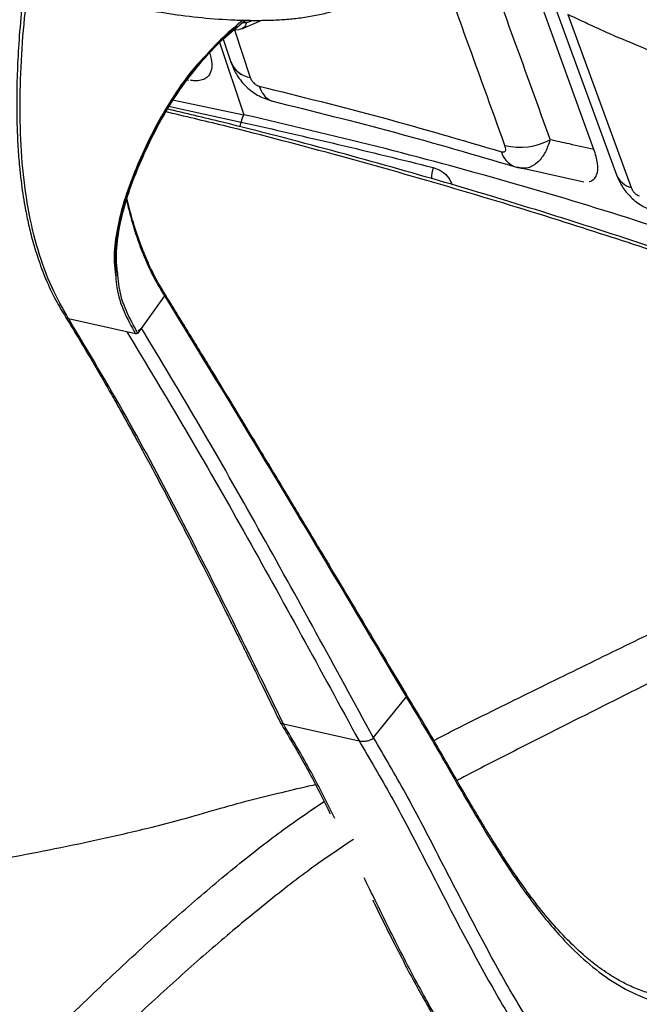
# Model space of a CAD drawing. Units: millimetres. Extents: x -438 to 384, y -298 to 1129.
# Drawn here: x 49 to 155, y 203 to 372 of the extents above; entities that cross this region are included whole.
import ezdxf

# ---------------------------------------------------------------- set-up
doc = ezdxf.new("R2010")
doc.units = ezdxf.units.MM

msp = doc.modelspace()

# ---------------------------------------------------------------- linework, layer by layer
at = {"color": 7, "linetype": 'Continuous', "lineweight": 25}
for p, q in [((147.35, 349.89), (133.73, 387.36)), ((140.35, 375.3), (151.22, 345.51)), ((142.85, 373.12), (153.75, 343.32)), ((86.78, 370.67), (90.21, 372.12)), ((86.88, 371.72), (87.55, 371.66)), ((88.37, 371.95), (87.55, 371.66)), ((85.17, 370.47), (86.29, 370.55)), ((85.48, 370.49), (88.22, 362.28)), ((82.9, 368.37), (87.08, 355.87)), ((83.56, 368.86), (84.93, 364.76)), ((77.12, 361.91), (77.57, 361.83)), ((74.84, 358.45), (87.08, 355.87)), ((74.16, 357.34), (86.67, 354.6)), ((135.11, 346.64), (145.61, 344.31)), ((64.81, 330.57), (65.1, 328.17)), ((73.44, 324.71), (68.86, 318.28)), ((68.44, 318.17), (56.96, 320.76)), ((66.96, 318.51), (67.18, 318.47)), ((109.43, 248.67), (115.06, 255.62)), ((115.06, 255.62), (115.07, 255.63)), ((93.92, 251.01), (106.95, 248.08)), ((109.4, 248.64), (109.43, 248.67))]:
    msp.add_line(p, q, dxfattribs=at)
at = {"color": 7, "linetype": 'Continuous', "lineweight": 25, "flags": 128}
for points in [[(91.85, 358.25), (91.9, 358.23), (92.31, 358.12)], [(91.85, 358.25), (91.9, 358.23), (92.31, 358.12)], [(86.67, 354.6), (86.9, 355.31), (87.08, 355.87)], [(86.67, 354.6), (86.9, 355.31), (87.08, 355.87)], [(86.48, 353.77), (86.49, 353.82), (86.67, 354.6)], [(86.48, 353.77), (86.49, 353.82), (86.67, 354.6)]]:
    msp.add_lwpolyline(points, dxfattribs=at)
at = {"color": 7, "linetype": 'Continuous', "lineweight": 25}
for centre, radius, start, end in [((88.82, 366.48), 4.24, 200.2997, 261.8379), ((88.82, 366.48), 4.24, 200.7444, 261.8044), ((93.43, 361.67), 3.77, 193.7217, 245.1485), ((134.6, 361.33), 11.07, 256.6192, 297.9952), ((135.24, 350.57), 3.96, 195.7744, 245.5466), ((124.28, 345.18), 4.87, 160.7472, 184.0781), ((154.85, 347.15), 3.99, 204.3188, 253.9263)]:
    msp.add_arc(centre, radius, start, end, dxfattribs=at)
for points, knots in [([(49.02, 378.82), (50.61, 378.44), (53.95, 377.65), (58.84, 376.43), (63.85, 375.24), (68.91, 374.17), (74.23, 373.23), (79.78, 372.53), (84.63, 372.19), (88.47, 372.09), (91.25, 372.11), (93.86, 372.23), (96.4, 372.46), (98.9, 372.83), (101.32, 373.36), (103.64, 374.02), (106.6, 375.04), (109.98, 376.53), (113.59, 378.4), (117, 380.35), (120.95, 382.83), (125.39, 385.93), (130.22, 389.55), (135.1, 393.16), (140.11, 396.72), (144.5, 399.79), (148.2, 402.33), (151.17, 404.36), (154.14, 406.37), (157.13, 408.4), (160.2, 410.48), (163.18, 412.5), (166.29, 414.62), (169.37, 416.72), (172.63, 418.97), (175.8, 421.18), (178.95, 423.4), (182.09, 425.62), (185.29, 427.9), (188.49, 430.19), (192.98, 433.43), (198.4, 437.35), (204.86, 442.09), (209.64, 445.9), (213.06, 448.92), (215.39, 451.15), (217.51, 453.37), (219.45, 455.68), (220.96, 457.93), (221.85, 459.97), (222.2, 461.5), (222.12, 462.29), (222.09, 462.57)], [0, 0, 0, 0, 0.019994, 0.041781, 0.062256, 0.082888, 0.103484, 0.124554, 0.144831, 0.155035, 0.164501, 0.173301, 0.181523, 0.190396, 0.199232, 0.207905, 0.217262, 0.23589, 0.254661, 0.272424, 0.291319, 0.323314, 0.355935, 0.387556, 0.419436, 0.451689, 0.470199, 0.488178, 0.506697, 0.524938, 0.543167, 0.56323, 0.579676, 0.600694, 0.620249, 0.640466, 0.660385, 0.679841, 0.700247, 0.721605, 0.741379, 0.786892, 0.826518, 0.867906, 0.88666, 0.904737, 0.924889, 0.942812, 0.962636, 0.980385, 0.99296, 1, 1, 1, 1]), ([(127.2, 386.38), (129.3, 380.57), (133.51, 368.96), (137.71, 357.36), (139.8, 351.56)], [0, 0, 0, 0, 0.500637, 1, 1, 1, 1]), ([(127.2, 386.38), (129.3, 380.57), (133.51, 368.96), (137.71, 357.36), (139.8, 351.56)], [0, 0, 0, 0, 0.500637, 1, 1, 1, 1]), ([(132.04, 350.56), (129.69, 357.06), (125.83, 367.72), (121.96, 378.38), (120.44, 382.55)], [0, 0, 0, 0, 0.6090419, 1, 1, 1, 1]), ([(132.04, 350.56), (129.69, 357.06), (125.83, 367.72), (121.96, 378.38), (120.44, 382.55)], [0, 0, 0, 0, 0.6090419, 1, 1, 1, 1]), ([(49.41, 378.72), (49.28, 377.66), (48.89, 374.57), (48.47, 369.67), (48.14, 364.27), (48, 359.2), (48.03, 354.62), (48.21, 350.46), (48.46, 347.21), (48.76, 344.54), (49.06, 342.29), (49.46, 339.88), (49.98, 337.25), (50.72, 334.26), (51.7, 331.01), (53.04, 327.45), (54.63, 324.03), (55.87, 322), (56.44, 321.07)], [0, 0, 0, 0, 0.048371, 0.141515, 0.224396, 0.296538, 0.376469, 0.439141, 0.495129, 0.534563, 0.571594, 0.608278, 0.658649, 0.710459, 0.772522, 0.845128, 0.928831, 1, 1, 1, 1]), ([(56.96, 320.76), (55.95, 322.52), (53.94, 326.03), (51.59, 332.48), (49.88, 339.68), (48.89, 347.5), (48.53, 355.68), (48.72, 364.06), (49.24, 371.71), (49.84, 376.55), (50.09, 378.56)], [0, 0, 0, 0, 0.130593, 0.26033, 0.390593, 0.521401, 0.650628, 0.779344, 0.908491, 1, 1, 1, 1]), ([(182.27, 356.87), (181.74, 357.05), (180.67, 357.41), (179.04, 357.99), (177.39, 358.58), (175.72, 359.2), (174.05, 359.82), (172.36, 360.47), (168.09, 362.13), (162.68, 364.33), (156, 367.32), (152.23, 368.83), (149.62, 369.98), (148.29, 370.58), (146.94, 371.19), (145.58, 371.82), (144.22, 372.46), (143.3, 372.9), (142.85, 373.12)], [0, 0, 0, 0, 0.04446, 0.089495, 0.134419, 0.179249, 0.224039, 0.268726, 0.313372, 0.559651, 0.681966, 0.806695, 0.838911, 0.870963, 0.903126, 0.935454, 0.967794, 1, 1, 1, 1]), ([(182.27, 356.87), (181.74, 357.05), (180.67, 357.41), (179.04, 357.99), (177.39, 358.58), (175.72, 359.2), (174.05, 359.82), (172.36, 360.47), (168.09, 362.13), (162.68, 364.33), (156, 367.32), (152.23, 368.83), (149.62, 369.98), (148.29, 370.58), (146.94, 371.19), (145.58, 371.82), (144.22, 372.46), (143.3, 372.9), (142.85, 373.12)], [0, 0, 0, 0, 0.04446, 0.089495, 0.134419, 0.179249, 0.224039, 0.268726, 0.313372, 0.559651, 0.681966, 0.806695, 0.838911, 0.870963, 0.903126, 0.935454, 0.967794, 1, 1, 1, 1]), ([(65.45, 328.23), (65.34, 329.03), (65.04, 331.29), (65.42, 335.23), (66.45, 339.99), (68.12, 344.9), (70.26, 349.93), (72.83, 355.02), (75.87, 360.01), (79.45, 364.69), (83.29, 368.76), (86.09, 371.08), (87.37, 372.13)], [0, 0, 0, 0, 0.058437, 0.164832, 0.270875, 0.377845, 0.484622, 0.591516, 0.698435, 0.804536, 0.910786, 1, 1, 1, 1]), ([(86.98, 372.14), (85.64, 371.04), (83.38, 369.18), (81.42, 367.02), (80.63, 366.14)], [0, 0, 0, 0, 0.5924608, 1, 1, 1, 1]), ([(87.55, 371.66), (87.5, 371.51), (87.41, 371.19), (87.12, 370.85), (86.74, 370.62), (86.44, 370.57), (86.29, 370.55)], [0, 0, 0, 0, 0.249271, 0.499278, 0.749451, 1, 1, 1, 1]), ([(86.95, 371.78), (87.11, 371.77), (87.56, 371.77), (88.06, 371.88), (88.37, 371.95)], [0, 0, 0, 0, 0.372235, 1, 1, 1, 1]), ([(85.88, 371.08), (85.3, 370.59), (83.65, 369.22), (81.11, 366.67), (78.27, 363.43), (75.41, 359.56), (72.64, 354.99), (70.08, 349.92), (68.2, 345.52), (66.9, 341.93), (66.05, 339.06), (65.41, 336.25), (65.03, 333.47), (64.88, 330.76), (65.05, 329.01), (65.13, 328.17)], [0, 0, 0, 0, 0.04199, 0.118656, 0.199642, 0.281139, 0.387223, 0.50044, 0.609511, 0.675207, 0.74086, 0.804791, 0.869283, 0.937086, 1, 1, 1, 1]), ([(80.63, 366.14), (80.09, 365.58), (78.19, 363.62), (75.44, 359.8), (72.41, 354.83), (69.87, 349.74), (67.74, 344.71), (66.07, 339.82), (65.04, 335.07), (64.66, 331.11), (64.96, 328.84), (65.07, 328.01)], [0, 0, 0, 0, 0.049168, 0.173967, 0.299845, 0.425727, 0.551582, 0.677736, 0.80288, 0.928475, 1, 1, 1, 1]), ([(81.23, 366.41), (81.39, 365.8), (81.75, 364.44), (81.44, 362.98), (80.64, 362.11), (79.76, 361.75), (78.82, 361.65), (78.17, 361.75), (77.92, 361.79)], [0, 0, 0, 0, 0.227222, 0.504195, 0.644131, 0.782092, 0.917666, 1, 1, 1, 1]), ([(81.23, 366.41), (81.39, 365.8), (81.75, 364.44), (81.44, 362.98), (80.64, 362.11), (79.76, 361.75), (78.82, 361.65), (78.17, 361.75), (77.92, 361.79)], [0, 0, 0, 0, 0.227222, 0.504195, 0.644131, 0.782092, 0.917666, 1, 1, 1, 1]), ([(84.93, 364.76), (85.2, 364.11), (85.78, 362.72), (87.31, 360.79), (89.37, 359.13), (91.03, 358.54), (91.85, 358.25)], [0, 0, 0, 0, 0.215915, 0.463528, 0.73471, 1, 1, 1, 1]), ([(84.93, 364.76), (85.2, 364.11), (85.78, 362.72), (87.31, 360.79), (89.37, 359.13), (91.03, 358.54), (91.85, 358.25)], [0, 0, 0, 0, 0.215915, 0.463528, 0.73471, 1, 1, 1, 1]), ([(88.22, 362.28), (88.29, 362.11), (88.43, 361.77), (88.82, 361.28), (89.32, 360.92), (89.62, 360.82), (89.77, 360.78)], [0, 0, 0, 0, 0.280203, 0.559682, 0.779367, 1, 1, 1, 1]), ([(88.22, 362.28), (88.29, 362.11), (88.43, 361.77), (88.82, 361.28), (89.32, 360.92), (89.62, 360.82), (89.77, 360.78)], [0, 0, 0, 0, 0.280203, 0.559682, 0.779367, 1, 1, 1, 1]), ([(89.77, 360.78), (96.86, 359.01), (111.05, 355.48), (124.64, 351.49), (131.43, 349.5)], [0, 0, 0, 0, 0.499685, 1, 1, 1, 1]), ([(89.77, 360.78), (96.86, 359.01), (111.05, 355.48), (124.64, 351.49), (131.43, 349.5)], [0, 0, 0, 0, 0.499685, 1, 1, 1, 1]), ([(91.85, 358.25), (98.96, 356.48), (113.18, 352.95), (126.8, 348.97), (133.6, 346.97)], [0, 0, 0, 0, 0.500008, 1, 1, 1, 1]), ([(91.85, 358.25), (98.96, 356.48), (113.18, 352.95), (126.8, 348.97), (133.6, 346.97)], [0, 0, 0, 0, 0.500008, 1, 1, 1, 1]), ([(218.06, 310.28), (217.18, 310.64), (212.06, 312.68), (202.02, 316.54), (188.01, 321.79), (173.34, 327.06), (158.17, 332.25), (141.57, 337.65), (123.51, 343.18), (103.86, 348.74), (87.2, 353.16), (76.92, 355.59), (73.57, 356.39)], [0, 0, 0, 0, 0.022567, 0.130621, 0.23877, 0.345948, 0.454041, 0.561164, 0.686995, 0.813442, 0.939194, 1, 1, 1, 1]), ([(217.99, 310.88), (216.56, 311.45), (213.65, 312.6), (209.32, 314.29), (205.22, 315.87), (201.61, 317.25), (198.41, 318.46), (193.33, 320.37), (185.98, 323.09), (173.49, 327.58), (157.73, 333.01), (139.16, 339), (120.67, 344.58), (102.33, 349.71), (86.73, 353.82), (77.07, 356.1), (73.87, 356.86)], [0, 0, 0, 0, 0.03561, 0.0727045, 0.1055014, 0.1340029, 0.1582087, 0.1804363, 0.2518416, 0.325302, 0.4570701, 0.5887481, 0.7063226, 0.8239039, 0.9414856, 1, 1, 1, 1]), ([(217.74, 313.99), (211.04, 316.83), (197.62, 322.53), (176.47, 330.39), (154.79, 337.71), (132.66, 344.38), (110.2, 350.47), (94.76, 354.08), (87.08, 355.87)], [0, 0, 0, 0, 0.170089, 0.341004, 0.509798, 0.674994, 0.838358, 1, 1, 1, 1]), ([(217.74, 313.99), (211.04, 316.83), (197.62, 322.53), (176.47, 330.39), (154.79, 337.71), (132.66, 344.38), (110.2, 350.47), (94.76, 354.08), (87.08, 355.87)], [0, 0, 0, 0, 0.170089, 0.341004, 0.509798, 0.674994, 0.838358, 1, 1, 1, 1]), ([(86.67, 354.6), (92.25, 353.33), (103.39, 350.79), (114.25, 348.12), (119.68, 346.78)], [0, 0, 0, 0, 0.4999986, 1, 1, 1, 1]), ([(86.67, 354.6), (92.25, 353.33), (103.39, 350.79), (114.25, 348.12), (119.68, 346.78)], [0, 0, 0, 0, 0.4999986, 1, 1, 1, 1]), ([(139.8, 351.56), (139.55, 350.84), (139.02, 349.3), (137.71, 347.57), (136.04, 346.5), (134.79, 346.71), (134.17, 346.81)], [0, 0, 0, 0, 0.216259, 0.459079, 0.729257, 1, 1, 1, 1]), ([(139.8, 351.56), (139.55, 350.84), (139.02, 349.3), (137.71, 347.57), (136.04, 346.5), (134.79, 346.71), (134.17, 346.81)], [0, 0, 0, 0, 0.216259, 0.459079, 0.729257, 1, 1, 1, 1]), ([(147.35, 349.89), (145.94, 350.2), (143.42, 350.76), (140.91, 351.31), (139.8, 351.56)], [0, 0, 0, 0, 0.56, 1, 1, 1, 1]), ([(147.35, 349.89), (145.94, 350.2), (143.42, 350.76), (140.91, 351.31), (139.8, 351.56)], [0, 0, 0, 0, 0.56, 1, 1, 1, 1]), ([(131.43, 349.5), (131.56, 349.47), (131.8, 349.42), (132.06, 349.53), (132.23, 349.87), (132.12, 350.28), (132.04, 350.56)], [0, 0, 0, 0, 0.187178, 0.374252, 0.561815, 1, 1, 1, 1]), ([(131.43, 349.5), (131.56, 349.47), (131.8, 349.42), (132.06, 349.53), (132.23, 349.87), (132.12, 350.28), (132.04, 350.56)], [0, 0, 0, 0, 0.187178, 0.374252, 0.561815, 1, 1, 1, 1]), ([(146.55, 344.39), (146.56, 344.39), (146.9, 344.42), (147.37, 344.78), (148.02, 345.69), (148.11, 347.44), (147.6, 349.07), (147.35, 349.89)], [0, 0, 0, 0, 0.003215, 0.165108, 0.336423, 0.667923, 1, 1, 1, 1]), ([(146.55, 344.39), (146.56, 344.39), (146.9, 344.42), (147.37, 344.78), (148.02, 345.69), (148.11, 347.44), (147.6, 349.07), (147.35, 349.89)], [0, 0, 0, 0, 0.003215, 0.165108, 0.336423, 0.667923, 1, 1, 1, 1]), ([(119.68, 346.78), (120.2, 346.59), (121.24, 346.2), (122.35, 345.11), (122.78, 344.2), (122.96, 343.82)], [0, 0, 0, 0, 0.3686815, 0.7345105, 1, 1, 1, 1]), ([(119.68, 346.78), (120.2, 346.59), (121.24, 346.2), (122.35, 345.11), (122.78, 344.2), (122.96, 343.82)], [0, 0, 0, 0, 0.3686815, 0.7345105, 1, 1, 1, 1]), ([(133.6, 346.97), (133.87, 346.89), (134.42, 346.73), (134.95, 346.67), (135.23, 346.63)], [0, 0, 0, 0, 0.475568, 1, 1, 1, 1]), ([(133.6, 346.97), (133.87, 346.89), (134.42, 346.73), (134.95, 346.67), (135.23, 346.63)], [0, 0, 0, 0, 0.475568, 1, 1, 1, 1]), ([(151.22, 345.51), (151.48, 344.9), (152.05, 343.6), (153.46, 341.81), (155.26, 340.29), (156.67, 339.67), (157.35, 339.38)], [0, 0, 0, 0, 0.224873, 0.480894, 0.749017, 1, 1, 1, 1]), ([(151.22, 345.51), (151.48, 344.9), (152.05, 343.6), (153.46, 341.81), (155.26, 340.29), (156.67, 339.67), (157.35, 339.38)], [0, 0, 0, 0, 0.224873, 0.480894, 0.749017, 1, 1, 1, 1]), ([(-329.75, 342.35), (-329.08, 341.1), (-327.74, 338.57), (-326.38, 335.61), (-325.56, 333.48), (-325.13, 332.2), (-324.77, 330.87), (-324.53, 329.45), (-324.58, 327.66), (-325.26, 325.75), (-324.71, 323.58), (-324.05, 321.72), (-323.21, 319.97), (-322.29, 318.28), (-320.47, 315.31), (-317.43, 311.13), (-312.91, 305.86), (-306.92, 299.69), (-299.17, 292.71), (-289.39, 285.11), (-278.93, 277.96), (-266.57, 270.49), (-252.08, 262.83), (-235.31, 255.2), (-217.69, 248.29), (-199.37, 242.11), (-180.43, 236.65), (-160.91, 231.9), (-140.9, 227.89), (-120.49, 224.63), (-99.79, 222.15), (-78.82, 220.46), (-57.55, 219.59), (-37.77, 219.57), (-19.54, 220.22), (-2.91, 221.35), (13.96, 223.03), (27.9, 224.9), (38.82, 226.63), (46.68, 228.01), (54.67, 229.54), (62.92, 231.27), (70.22, 232.97), (76.82, 234.64), (82.3, 236.32), (88.01, 237.87), (93.58, 239.23), (97.33, 240.12), (99.25, 240.56), (99.38, 240.59)], [0, 0, 0, 0, 0.013209, 0.02669, 0.031041, 0.035488, 0.040086, 0.044951, 0.050422, 0.059198, 0.065916, 0.071992, 0.077752, 0.083317, 0.088751, 0.107502, 0.125682, 0.143561, 0.173678, 0.203619, 0.233567, 0.263637, 0.304052, 0.344957, 0.38613, 0.427351, 0.468661, 0.510095, 0.551656, 0.592989, 0.634015, 0.674778, 0.715341, 0.755797, 0.786145, 0.816579, 0.847182, 0.877906, 0.891769, 0.905752, 0.91993, 0.934441, 0.949619, 0.958816, 0.969563, 0.980037, 0.989797, 0.999293, 1, 1, 1, 1]), ([(153.75, 343.32), (153.82, 343.16), (153.95, 342.84), (154.34, 342.37), (154.77, 342.04), (155.02, 341.94), (155.15, 341.89)], [0, 0, 0, 0, 0.280677, 0.559113, 0.778901, 1, 1, 1, 1]), ([(153.75, 343.32), (153.82, 343.16), (153.95, 342.84), (154.34, 342.37), (154.77, 342.04), (155.02, 341.94), (155.15, 341.89)], [0, 0, 0, 0, 0.280677, 0.559113, 0.778901, 1, 1, 1, 1]), ([(66.82, 341.55), (67.18, 340.08), (67.94, 336.91), (69.47, 332.49), (71.29, 328.25), (72.73, 325.89), (73.44, 324.71)], [0, 0, 0, 0, 0.223094, 0.481069, 0.741049, 1, 1, 1, 1]), ([(73.49, 325.1), (72.99, 325.9), (71.98, 327.55), (70.64, 330.33), (69.31, 333.56), (68.15, 337.04), (67.33, 339.93), (66.98, 341.5), (66.9, 341.82)], [0, 0, 0, 0, 0.1802159, 0.3699064, 0.5418811, 0.7659166, 0.9514015, 1, 1, 1, 1]), ([(65.07, 328.01), (65.12, 327.37), (65.29, 325.27), (66.37, 321.95), (67.75, 319.43), (68.44, 318.17)], [0, 0, 0, 0, 0.178818, 0.588361, 1, 1, 1, 1]), ([(68.86, 318.28), (68.16, 319.54), (66.77, 322.05), (65.67, 325.42), (65.5, 327.56), (65.45, 328.23)], [0, 0, 0, 0, 0.408616, 0.814611, 1, 1, 1, 1]), ([(73.47, 325.09), (73.5, 325.03), (73.56, 324.91), (73.48, 324.78), (73.44, 324.71)], [0, 0, 0, 0, 0.496208, 1, 1, 1, 1]), ([(73.44, 324.7), (73.48, 324.77), (73.55, 324.9), (73.5, 325.02), (73.47, 325.09)], [0, 0, 0, 0, 0.513086, 1, 1, 1, 1]), ([(73.44, 324.7), (78.05, 317.19), (87.27, 302.16), (101.16, 278.98), (110.43, 263.41), (115.07, 255.63)], [0, 0, 0, 0, 0.333309, 0.666642, 1, 1, 1, 1]), ([(115.13, 256.03), (113.92, 258.05), (111.55, 262.03), (108.14, 267.74), (105.04, 272.94), (102.5, 277.18), (100.48, 280.57), (98.91, 283.19), (97.52, 285.5), (95.98, 288.06), (94.06, 291.26), (91.6, 295.34), (88.72, 300.12), (85.41, 305.59), (81.67, 311.73), (77.64, 318.32), (74.87, 322.83), (73.47, 325.09)], [0, 0, 0, 0, 0.086447, 0.170569, 0.244843, 0.309268, 0.352979, 0.390613, 0.422169, 0.452685, 0.501362, 0.560334, 0.6296, 0.709157, 0.799011, 0.899161, 1, 1, 1, 1]), ([(56.96, 320.76), (56.86, 320.78), (56.66, 320.84), (56.49, 320.96), (56.45, 321.04), (56.43, 321.06)], [0, 0, 0, 0, 0.395411, 0.791273, 1, 1, 1, 1]), ([(56.44, 321.03), (57.3, 319.63), (58.98, 316.89), (61.29, 312.99), (63.25, 309.6), (64.83, 306.83), (66.17, 304.43), (67.44, 302.16), (69.48, 298.45), (72.25, 293.3), (75.3, 287.48), (77.91, 282.42), (80.13, 278.07), (82.41, 273.54), (84.16, 270.01), (85.34, 267.63), (85.9, 266.5), (86.4, 265.49), (86.86, 264.57), (87.35, 263.56), (88.05, 262.16), (89.04, 260.14), (90.36, 257.44), (91.83, 254.44), (92.86, 252.33), (93.35, 251.34)], [0, 0, 0, 0, 0.0636663, 0.1243487, 0.1744296, 0.2139031, 0.2466792, 0.2798546, 0.3135775, 0.4081658, 0.5029621, 0.5632877, 0.6239663, 0.6880109, 0.7550087, 0.7725834, 0.7884355, 0.802565, 0.8149717, 0.8271406, 0.8449652, 0.8740145, 0.9117659, 0.958221, 1, 1, 1, 1]), ([(56.45, 321.04), (56.46, 321.02), (56.5, 320.95), (56.66, 320.84), (56.87, 320.78), (56.97, 320.75)], [0, 0, 0, 0, 0.160846, 0.580888, 1, 1, 1, 1]), ([(93.92, 251.01), (91, 256.98), (85.16, 268.91), (76.21, 286.62), (66.96, 304.04), (60.3, 315.18), (56.97, 320.75)], [0, 0, 0, 0, 0.2501707, 0.5002314, 0.7501656, 1, 1, 1, 1]), ([(68.93, 318.75), (68.99, 318.77), (69.24, 318.88), (69.37, 319.02), (69.47, 319.13)], [0, 0, 0, 0, 0.22702, 1, 1, 1, 1]), ([(109.4, 248.64), (106.11, 254.69), (99.53, 266.79), (89.61, 284.73), (79.62, 302.34), (72.85, 313.54), (69.47, 319.13)], [0, 0, 0, 0, 0.250008, 0.500012, 0.750002, 1, 1, 1, 1]), ([(66.96, 318.5), (70.35, 312.92), (77.12, 301.75), (87.13, 284.16), (97.06, 266.23), (103.65, 254.13), (106.95, 248.08)], [0, 0, 0, 0, 0.249834, 0.499769, 0.749829, 1, 1, 1, 1]), ([(68.86, 318.28), (68.84, 318.26), (68.82, 318.23), (68.75, 318.2), (68.7, 318.18), (68.63, 318.17), (68.57, 318.16), (68.5, 318.16), (68.46, 318.17), (68.44, 318.17)], [0, 0, 0, 0, 0.249825, 0.374645, 0.499329, 0.624702, 0.750022, 0.874859, 1, 1, 1, 1]), ([(119.8, 248.17), (120.75, 248.66), (126.05, 251.4), (135.26, 255.91), (147.55, 261.95), (159.52, 267.78), (177.17, 276.39), (197.16, 286.18), (213.09, 294.15), (219.58, 297.4)], [0, 0, 0, 0, 0.025714, 0.1445389, 0.2631902, 0.3817625, 0.5002974, 0.7965667, 1, 1, 1, 1]), ([(220.42, 290.27), (220.39, 290.26), (216.15, 288.07), (207.63, 283.7), (194.89, 277.21), (182.05, 270.72), (170.62, 264.96), (160.48, 259.88), (151.7, 255.47), (142.77, 250.99), (133.66, 246.36), (127.35, 243.17), (123.98, 241.38), (123.79, 241.28)], [0, 0, 0, 0, 0.0010862, 0.1379135, 0.2764144, 0.4123255, 0.5479756, 0.6368304, 0.7268495, 0.8163744, 0.9055865, 0.9946035, 1, 1, 1, 1]), ([(115.07, 255.63), (115.12, 255.71), (115.2, 255.85), (115.15, 255.98), (115.13, 256.03)], [0, 0, 0, 0, 0.57777, 1, 1, 1, 1]), ([(158.1, 204.33), (157.32, 204.54), (155.72, 204.97), (153.51, 205.91), (151.54, 206.93), (149.85, 207.97), (148.33, 209.01), (146.89, 210.12), (144.89, 211.8), (142.4, 214.2), (139.4, 217.54), (136.85, 220.77), (134.68, 223.76), (132.95, 226.29), (131.37, 228.7), (130.03, 230.82), (128.83, 232.77), (127.51, 234.93), (125.87, 237.7), (123.99, 240.93), (121.93, 244.49), (119.77, 248.24), (117.48, 252.16), (115.88, 254.78), (115.11, 256.03)], [0, 0, 0, 0, 0.043289, 0.088688, 0.12627, 0.157445, 0.187563, 0.217081, 0.246025, 0.312661, 0.379048, 0.448133, 0.491812, 0.536563, 0.576725, 0.610939, 0.639498, 0.670047, 0.713205, 0.769007, 0.819178, 0.87649, 0.940954, 1, 1, 1, 1]), ([(115.06, 255.62), (116.56, 253.13), (119.56, 248.15), (123.93, 240.48), (128.35, 232.94), (132.9, 225.68), (137.72, 218.89), (142.47, 213.34), (147.12, 209.04), (151.58, 205.89), (156.3, 203.62), (161.28, 202.31), (166.48, 202.04), (171.85, 202.85), (177.3, 204.6), (180.95, 206.51), (182.77, 207.47)], [0, 0, 0, 0, 0.083512, 0.167, 0.2504, 0.333688, 0.416971, 0.500589, 0.56337, 0.626159, 0.68845, 0.750433, 0.812832, 0.875425, 0.937592, 1, 1, 1, 1]), ([(93.36, 251.34), (93.37, 251.31), (93.41, 251.24), (93.54, 251.14), (93.71, 251.07), (93.85, 251.03), (93.92, 251.01)], [0, 0, 0, 0, 0.218898, 0.510546, 0.77019, 1, 1, 1, 1]), ([(93.38, 251.28), (94.74, 248.99), (97.48, 244.37), (100.27, 239.01), (101.75, 236.03), (101.98, 235.56)], [0, 0, 0, 0, 0.452953, 0.914972, 1, 1, 1, 1]), ([(102.78, 234.73), (101.55, 237.2), (98.74, 242.81), (95.65, 248.07), (93.92, 251.01)], [0, 0, 0, 0, 0.43853, 1, 1, 1, 1]), ([(106.95, 248.08), (107.06, 248.06), (107.27, 248.03), (107.65, 248.02), (108.03, 248.06), (108.45, 248.13), (108.84, 248.24), (109.19, 248.43), (109.33, 248.56), (109.4, 248.64)], [0, 0, 0, 0, 0.120838, 0.243345, 0.369183, 0.49988, 0.673913, 0.815406, 1, 1, 1, 1]), ([(106.95, 248.08), (108.8, 244.94), (112.52, 238.65), (117.78, 228.52), (123.05, 218.27), (128.43, 208.1), (134.11, 198.3), (139.42, 190.41), (144.26, 184.38), (148.46, 179.96), (152.93, 176.17), (157.71, 173.17), (161.81, 171.31), (164.36, 170.78), (165.15, 170.62)], [0, 0, 0, 0, 0.106905, 0.214071, 0.321501, 0.429107, 0.536868, 0.645033, 0.710025, 0.774799, 0.83962, 0.904916, 0.970604, 1, 1, 1, 1]), ([(191.21, 176.91), (189.72, 176.11), (186.72, 174.52), (182.19, 172.83), (177.66, 171.72), (173.17, 171.3), (168.78, 171.58), (164.23, 172.63), (159.58, 174.59), (154.92, 177.53), (150.54, 181.22), (146.41, 185.53), (141.64, 191.44), (136.39, 199.2), (130.77, 208.86), (125.43, 218.92), (120.2, 229.1), (114.96, 239.21), (111.28, 245.52), (109.43, 248.67)], [0, 0, 0, 0, 0.041313, 0.082684, 0.124388, 0.16619, 0.207653, 0.249108, 0.299255, 0.349212, 0.398893, 0.448634, 0.498643, 0.582134, 0.665552, 0.749072, 0.832678, 0.916311, 1, 1, 1, 1]), ([(5.02, 146.35), (8.78, 150.49), (16.28, 158.74), (27.47, 170.64), (38.53, 182.15), (49.45, 193.2), (59.62, 203.16), (69, 212), (77.61, 219.72), (85.95, 226.73), (93.75, 232.82), (98.63, 236.12), (100.92, 237.66)], [0, 0, 0, 0, 0.1104304, 0.2200829, 0.3294184, 0.4389515, 0.5492959, 0.6420009, 0.734234, 0.826227, 0.9184855, 1, 1, 1, 1]), ([(105.96, 231.14), (103.97, 229.81), (99.49, 226.82), (92.23, 221.24), (84.24, 214.68), (76.01, 207.48), (67.58, 199.75), (58.7, 191.32), (49.4, 182.24), (39.68, 172.52), (29.86, 162.47), (19.94, 152.13), (13.3, 145.01), (9.97, 141.44)], [0, 0, 0, 0, 0.070995, 0.15975, 0.247925, 0.336716, 0.425788, 0.514174, 0.611587, 0.708347, 0.805076, 0.902332, 1, 1, 1, 1]), ([(147.02, 174.77), (146.27, 174.95), (143.88, 175.53), (140.13, 177.52), (135.81, 180.58), (131.35, 184.8), (126.82, 190.27), (122.26, 197.01), (117.72, 204.8), (113.17, 213.54), (109.84, 220.38), (108.05, 224.04), (107.82, 224.52)], [0, 0, 0, 0, 0.0420955, 0.1350784, 0.227221, 0.3188585, 0.441129, 0.5637784, 0.6859404, 0.8322113, 0.9783003, 1, 1, 1, 1]), ([(109.27, 220.71), (109.79, 219.65), (111.15, 216.85), (113.29, 212.6), (115.57, 208.21), (117.44, 204.75), (119.09, 201.84), (120.7, 199.11), (122.59, 196.09), (124.78, 192.82), (127.18, 189.56), (129.6, 186.6), (131.84, 184.18), (133.81, 182.29), (135.33, 180.97), (136.66, 179.92), (138.03, 178.92), (139.83, 177.74), (142.1, 176.49), (144.51, 175.39), (146.21, 174.92), (146.96, 174.71)], [0, 0, 0, 0, 0.052146, 0.137531, 0.211548, 0.274205, 0.316057, 0.364814, 0.420524, 0.48327, 0.552618, 0.618096, 0.674596, 0.722214, 0.761001, 0.782931, 0.813354, 0.852369, 0.900162, 0.956531, 1, 1, 1, 1])]:
    msp.add_open_spline(points, degree=3, knots=knots, dxfattribs=at)

doc.saveas('drawing.dxf')
